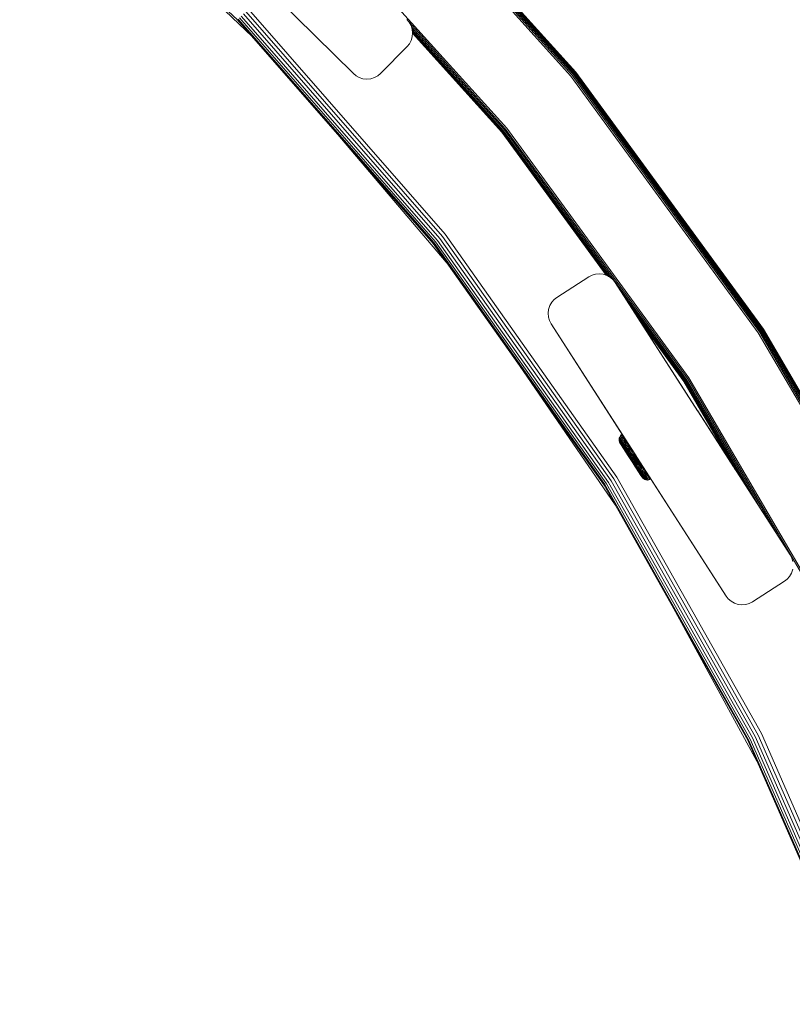
# Model space of a CAD drawing. Units: millimetres. Extents: x -1047 to 578302, y -1972 to 596964.
# Drawn here: x 6340 to 6543, y 4894 to 5153 of the extents above; entities that cross this region are included whole.
import ezdxf

# ---------------------------------------------------------------- set-up
doc = ezdxf.new("R2010")
doc.units = ezdxf.units.MM
doc.layers.add('Контур', color=7, linetype='Continuous', lineweight=15)

msp = doc.modelspace()

# ---------------------------------------------------------------- linework, layer by layer
at = {"layer": 'Контур'}
for p, q in [((6397.083, 5152.495), (6339.889, 5205.659)), ((6428.462, 5199.981), (6484.611, 5137.699)), ((6428.725, 5200.244), (6484.9, 5137.934)), ((6428.978, 5200.497), (6485.178, 5138.16)), ((6429.204, 5200.723), (6485.426, 5138.361)), ((6429.388, 5200.907), (6485.628, 5138.525)), ((6429.519, 5201.038), (6485.772, 5138.642)), ((6485.855, 5138.709), (6429.595, 5201.114)), ((6485.881, 5138.731), (6429.619, 5201.138)), ((6427.499, 5138.346), (6367.081, 5198.135)), ((6467.743, 5124.005), (6413.098, 5184.617)), ((6400.963, 5148.057), (6367.496, 5179.997)), ((6398.662, 5166.882), (6427.499, 5138.346)), ((6399.959, 5155.284), (6451.629, 5096.186)), ((6448.48, 5093.708), (6397.083, 5152.495)), ((6448.691, 5093.873), (6397.275, 5152.681)), ((6449.055, 5094.16), (6397.608, 5153.004)), ((6449.566, 5094.562), (6398.074, 5153.456)), ((6450.194, 5095.056), (6398.648, 5154.013)), ((6450.898, 5095.61), (6399.291, 5154.636)), ((6441.566, 5152.562), (6442.154, 5151.863)), ((6442.154, 5151.863), (6442.628, 5151.018)), ((6442.154, 5151.863), (6442.154, 5151.863)), ((6442.201, 5151.78), (6467.454, 5123.77)), ((6442.628, 5151.018), (6442.938, 5150.059)), ((6442.628, 5151.018), (6442.628, 5151.018)), ((6442.751, 5150.635), (6467.175, 5123.544)), ((6442.938, 5150.059), (6443.049, 5149.034)), ((6442.951, 5149.937), (6466.927, 5123.342)), ((6442.949, 5148.009), (6442.649, 5147.047)), ((6443.049, 5149.034), (6442.949, 5148.009)), ((6442.999, 5149.496), (6466.726, 5123.179)), ((6443.033, 5149.181), (6466.581, 5123.062)), ((6443.042, 5148.962), (6466.472, 5122.973)), ((6443.047, 5149.007), (6466.498, 5122.994)), ((6434.569, 5138.383), (6441.603, 5145.491)), ((6441.603, 5145.491), (6442.184, 5146.197)), ((6442.649, 5147.047), (6442.184, 5146.197)), ((6427.499, 5138.346), (6428.204, 5137.766)), ((6428.204, 5137.766), (6429.054, 5137.301)), ((6429.054, 5137.301), (6430.017, 5137.001)), ((6430.017, 5137.001), (6431.042, 5136.9)), ((6431.042, 5136.9), (6432.066, 5137.012)), ((6432.066, 5137.012), (6433.025, 5137.322)), ((6433.025, 5137.322), (6433.87, 5137.795)), ((6434.569, 5138.383), (6433.87, 5137.795)), ((6484.611, 5137.699), (6533.784, 5070.326)), ((6484.9, 5137.934), (6534.095, 5070.53)), ((6485.178, 5138.16), (6534.395, 5070.726)), ((6485.426, 5138.361), (6534.663, 5070.9)), ((6485.628, 5138.525), (6534.88, 5071.043)), ((6485.772, 5138.642), (6535.036, 5071.144)), ((6485.881, 5138.731), (6485.855, 5138.709)), ((6535.125, 5071.203), (6485.855, 5138.709)), ((6535.153, 5071.221), (6485.881, 5138.731)), ((6451.894, 5088.879), (6421.884, 5124.128)), ((6515.598, 5058.436), (6467.743, 5124.005)), ((6466.472, 5122.973), (6466.498, 5122.994)), ((6466.472, 5122.973), (6493.881, 5085.42)), ((6466.498, 5122.994), (6493.935, 5085.402)), ((6466.581, 5123.062), (6494.115, 5085.336)), ((6466.726, 5123.179), (6494.511, 5085.109)), ((6466.927, 5123.342), (6495.125, 5084.707)), ((6467.175, 5123.544), (6514.986, 5058.037)), ((6467.454, 5123.77), (6515.286, 5058.232)), ((6495.909, 5031.923), (6450.898, 5095.61)), ((6451.629, 5096.186), (6496.696, 5032.42)), ((6493.309, 5030.279), (6448.48, 5093.708)), ((6493.536, 5030.422), (6448.691, 5093.873)), ((6493.928, 5030.67), (6449.055, 5094.16)), ((6494.477, 5031.017), (6449.566, 5094.562)), ((6495.152, 5031.444), (6450.194, 5095.056)), ((6490.156, 5085.417), (6489.345, 5084.996)), ((6490.156, 5085.417), (6489.345, 5084.995)), ((6490.156, 5085.417), (6491.084, 5085.695)), ((6490.156, 5085.417), (6491.084, 5085.694)), ((6491.084, 5085.695), (6492.088, 5085.788)), ((6491.084, 5085.694), (6492.088, 5085.787)), ((6491.084, 5085.694), (6491.084, 5085.695)), ((6492.088, 5085.788), (6493.112, 5085.673)), ((6492.088, 5085.787), (6492.088, 5085.788)), ((6492.088, 5085.787), (6493.112, 5085.673)), ((6492.088, 5085.787), (6493.111, 5085.673)), ((6493.111, 5085.673), (6493.112, 5085.673)), ((6493.111, 5085.673), (6494.09, 5085.351)), ((6493.112, 5085.673), (6493.881, 5085.42)), ((6494.09, 5085.351), (6494.09, 5085.351)), ((6494.09, 5085.351), (6494.964, 5084.848)), ((6489.345, 5084.996), (6480.93, 5079.593)), ((6489.345, 5084.995), (6480.93, 5079.593)), ((6494.964, 5084.848), (6495.692, 5084.21)), ((6494.964, 5084.848), (6494.964, 5084.848)), ((6495.731, 5084.16), (6495.692, 5084.21)), ((6496.254, 5083.489), (6495.692, 5084.21)), ((6542.174, 5011.96), (6496.254, 5083.489)), ((6517.877, 5049.808), (6496.254, 5083.489)), ((6498.005, 5080.761), (6514.719, 5057.861)), ((6479.068, 5077.429), (6478.746, 5076.451)), ((6479.571, 5078.303), (6479.068, 5077.429)), ((6480.21, 5079.031), (6479.571, 5078.303)), ((6480.93, 5079.593), (6480.21, 5079.031)), ((6478.746, 5076.451), (6478.631, 5075.427)), ((6478.631, 5075.427), (6478.725, 5074.423)), ((6500.352, 5077.106), (6514.501, 5057.719)), ((6479.002, 5073.495), (6478.725, 5074.423)), ((6479.002, 5073.495), (6479.424, 5072.684)), ((6525.344, 5001.156), (6479.424, 5072.684)), ((6479.424, 5072.684), (6500.626, 5039.658)), ((6479.424, 5072.684), (6501.349, 5038.532)), ((6502.028, 5074.495), (6514.346, 5057.618)), ((6502.995, 5072.988), (6514.256, 5057.559)), ((6503.297, 5072.519), (6514.228, 5057.541)), ((6503.299, 5072.515), (6515.13, 5054.087)), ((6503.3, 5072.515), (6517.877, 5049.808)), ((6533.784, 5070.326), (6575.372, 4999.039)), ((6534.095, 5070.53), (6575.702, 4999.21)), ((6534.395, 5070.726), (6576.021, 4999.374)), ((6534.663, 5070.9), (6576.305, 4999.521)), ((6534.88, 5071.043), (6576.535, 4999.641)), ((6535.036, 5071.144), (6576.7, 4999.725)), ((6535.153, 5071.221), (6535.125, 5071.203)), ((6576.795, 4999.775), (6535.125, 5071.203)), ((6576.825, 4999.79), (6535.153, 5071.221)), ((6496.223, 5025.105), (6470.104, 5063.113)), ((6514.228, 5057.541), (6514.256, 5057.559)), ((6514.228, 5057.541), (6527.327, 5035.088)), ((6514.256, 5057.559), (6527.75, 5034.429)), ((6514.346, 5057.618), (6529.107, 5032.316)), ((6514.501, 5057.719), (6531.457, 5028.654)), ((6514.719, 5057.861), (6534.747, 5023.529)), ((6514.986, 5058.037), (6538.8, 5017.217)), ((6515.286, 5058.232), (6555.74, 4988.888)), ((6556.071, 4989.059), (6515.598, 5058.436)), ((6517.877, 5049.808), (6518.179, 5049.337)), ((6518.059, 5049.524), (6517.877, 5049.808)), ((6517.906, 5049.762), (6518.518, 5048.809)), ((6518.179, 5049.337), (6518.518, 5048.809)), ((6518.518, 5048.809), (6518.87, 5048.261)), ((6542.174, 5011.96), (6518.518, 5048.809)), ((6519.512, 5047.261), (6518.87, 5048.261)), ((6518.87, 5048.261), (6520.963, 5045.001)), ((6520.12, 5046.313), (6520.249, 5046.113)), ((6520.358, 5045.944), (6520.249, 5046.113)), ((6520.249, 5046.113), (6520.923, 5045.064)), ((6520.88, 5045.129), (6520.972, 5044.987)), ((6520.962, 5045.002), (6520.972, 5044.987)), ((6520.972, 5044.987), (6521.021, 5044.911)), ((6527.327, 5035.088), (6520.972, 5044.987)), ((6520.972, 5044.987), (6527.326, 5035.09)), ((6542.174, 5011.96), (6520.972, 5044.987)), ((6521.049, 5044.866), (6521.105, 5044.78)), ((6527.326, 5035.089), (6521.105, 5044.78)), ((6497.26, 5042.237), (6497.298, 5042.585)), ((6497.26, 5042.237), (6497.33, 5042.128)), ((6497.292, 5041.896), (6497.26, 5042.237)), ((6497.292, 5041.896), (6497.359, 5041.792)), ((6497.387, 5041.58), (6497.292, 5041.896)), ((6497.298, 5042.585), (6497.407, 5042.918)), ((6497.298, 5042.585), (6497.319, 5042.552)), ((6497.319, 5042.552), (6497.371, 5042.471)), ((6497.33, 5042.128), (6497.412, 5042.003)), ((6497.359, 5041.792), (6497.437, 5041.672)), ((6497.371, 5042.471), (6497.456, 5042.34)), ((6497.387, 5041.58), (6497.451, 5041.483)), ((6497.531, 5041.305), (6497.387, 5041.58)), ((6497.407, 5042.918), (6497.577, 5043.215)), ((6497.407, 5042.918), (6497.429, 5042.883)), ((6497.412, 5042.003), (6497.526, 5041.826)), ((6497.429, 5042.883), (6497.483, 5042.8)), ((6497.437, 5041.672), (6497.545, 5041.505)), ((6497.524, 5041.37), (6497.451, 5041.483)), ((6497.456, 5042.34), (6497.575, 5042.156)), ((6497.483, 5042.8), (6497.57, 5042.665)), ((6497.627, 5041.21), (6497.524, 5041.37)), ((6497.526, 5041.826), (6497.673, 5041.598)), ((6497.531, 5041.305), (6499.618, 5038.071)), ((6497.545, 5041.505), (6497.685, 5041.288)), ((6497.568, 5041.248), (6497.624, 5041.161)), ((6497.57, 5042.665), (6497.693, 5042.474)), ((6497.575, 5042.156), (6497.729, 5041.918)), ((6497.577, 5043.215), (6497.793, 5043.464)), ((6497.577, 5043.215), (6497.6, 5043.181)), ((6497.6, 5043.181), (6497.655, 5043.095)), ((6497.759, 5041.005), (6497.627, 5041.21)), ((6497.655, 5043.095), (6497.744, 5042.957)), ((6497.673, 5041.598), (6497.853, 5041.32)), ((6497.685, 5041.288), (6497.856, 5041.023)), ((6497.693, 5042.474), (6497.852, 5042.228)), ((6497.729, 5041.918), (6497.917, 5041.627)), ((6497.744, 5042.957), (6497.87, 5042.762)), ((6497.793, 5043.464), (6498.038, 5043.655)), ((6497.793, 5043.464), (6497.817, 5043.428)), ((6497.817, 5043.428), (6497.872, 5043.342)), ((6497.852, 5042.228), (6498.047, 5041.928)), ((6497.853, 5041.32), (6498.064, 5040.992)), ((6497.87, 5042.762), (6498.033, 5042.51)), ((6497.872, 5043.342), (6497.963, 5043.201)), ((6497.917, 5041.627), (6498.138, 5041.286)), ((6497.963, 5043.201), (6498.091, 5043.004)), ((6498.033, 5042.51), (6498.232, 5042.202)), ((6498.038, 5043.655), (6498.061, 5043.619)), ((6498.047, 5041.928), (6498.275, 5041.575)), ((6498.061, 5043.619), (6498.117, 5043.533)), ((6498.091, 5043.004), (6498.256, 5042.749)), ((6498.117, 5043.533), (6498.209, 5043.392)), ((6498.138, 5041.286), (6498.388, 5040.898)), ((6498.209, 5043.392), (6498.337, 5043.193)), ((6498.232, 5042.202), (6498.465, 5041.841)), ((6498.502, 5042.938), (6498.256, 5042.749)), ((6498.256, 5042.749), (6498.457, 5042.437)), ((6498.275, 5041.575), (6498.534, 5041.174)), ((6498.337, 5043.193), (6498.502, 5042.938)), ((6498.704, 5042.625), (6498.457, 5042.437)), ((6498.457, 5042.437), (6498.694, 5042.071)), ((6498.465, 5041.841), (6498.73, 5041.431)), ((6498.502, 5042.938), (6498.704, 5042.625)), ((6498.942, 5042.257), (6498.694, 5042.071)), ((6498.694, 5042.071), (6498.962, 5041.655)), ((6498.704, 5042.625), (6498.942, 5042.257)), ((6498.953, 5042.239), (6498.704, 5042.625)), ((6498.73, 5041.431), (6499.023, 5040.978)), ((6498.942, 5042.257), (6499.211, 5041.84)), ((6499.211, 5041.84), (6498.962, 5041.655)), ((6498.962, 5041.655), (6499.258, 5041.196)), ((6499.211, 5041.84), (6499.509, 5041.379)), ((6499.509, 5041.379), (6499.258, 5041.196)), ((6499.509, 5041.379), (6499.83, 5040.882)), ((6497.624, 5041.161), (6497.708, 5041.03)), ((6497.66, 5041.106), (6499.68, 5037.976)), ((6497.708, 5041.03), (6497.822, 5040.854)), ((6497.708, 5041.03), (6499.667, 5037.996)), ((6497.922, 5040.754), (6497.759, 5041.005)), ((6497.822, 5040.854), (6497.963, 5040.634)), ((6497.822, 5040.854), (6499.667, 5037.996)), ((6497.856, 5041.023), (6498.058, 5040.712)), ((6498.112, 5040.46), (6497.922, 5040.754)), ((6497.963, 5040.634), (6499.737, 5037.888)), ((6498.058, 5040.712), (6498.286, 5040.358)), ((6498.064, 5040.992), (6498.304, 5040.621)), ((6498.328, 5040.125), (6498.112, 5040.46)), ((6498.175, 5040.306), (6498.326, 5040.072)), ((6498.286, 5040.358), (6498.538, 5039.968)), ((6498.304, 5040.621), (6498.569, 5040.211)), ((6498.326, 5040.072), (6498.542, 5039.737)), ((6498.566, 5039.757), (6498.328, 5040.125)), ((6498.388, 5040.898), (6498.664, 5040.471)), ((6498.534, 5041.174), (6498.819, 5040.731)), ((6498.538, 5039.968), (6498.809, 5039.548)), ((6498.542, 5039.737), (6498.777, 5039.373)), ((6498.823, 5039.359), (6498.566, 5039.757)), ((6498.569, 5040.211), (6498.854, 5039.769)), ((6499.862, 5037.695), (6498.645, 5039.581)), ((6498.664, 5040.471), (6498.962, 5040.009)), ((6498.777, 5039.373), (6499.026, 5038.987)), ((6498.809, 5039.548), (6499.095, 5039.105)), ((6498.819, 5040.731), (6499.127, 5040.255)), ((6499.094, 5038.939), (6498.823, 5039.359)), ((6498.854, 5039.769), (6499.155, 5039.302)), ((6498.962, 5040.009), (6499.276, 5039.523)), ((6499.023, 5040.978), (6499.338, 5040.49)), ((6499.026, 5038.987), (6499.285, 5038.585)), ((6499.374, 5038.505), (6499.094, 5038.939)), ((6499.095, 5039.105), (6499.391, 5038.646)), ((6499.127, 5040.255), (6499.452, 5039.752)), ((6499.155, 5039.302), (6499.467, 5038.82)), ((6499.258, 5041.196), (6499.578, 5040.702)), ((6499.276, 5039.523), (6499.601, 5039.019)), ((6499.338, 5040.49), (6499.67, 5039.975)), ((6499.391, 5038.646), (6499.692, 5038.18)), ((6499.452, 5039.752), (6499.788, 5039.232)), ((6499.467, 5038.82), (6499.783, 5038.33)), ((6499.83, 5040.882), (6499.578, 5040.702)), ((6499.578, 5040.702), (6499.915, 5040.18)), ((6499.601, 5039.019), (6499.931, 5038.508)), ((6499.67, 5039.975), (6500.014, 5039.442)), ((6499.788, 5039.232), (6500.129, 5038.702)), ((6499.83, 5040.882), (6500.168, 5040.358)), ((6500.168, 5040.358), (6499.915, 5040.18)), ((6499.915, 5040.18), (6500.263, 5039.641)), ((6500.014, 5039.442), (6500.364, 5038.901)), ((6500.129, 5038.702), (6500.471, 5038.173)), ((6500.168, 5040.358), (6500.518, 5039.816)), ((6500.263, 5039.641), (6500.617, 5039.092)), ((6500.364, 5038.901), (6500.713, 5038.359)), ((6500.518, 5039.816), (6500.873, 5039.266)), ((6500.617, 5039.092), (6500.971, 5038.544)), ((6500.626, 5039.658), (6500.675, 5039.581)), ((6500.636, 5039.643), (6501.708, 5037.972)), ((6500.873, 5039.266), (6501.229, 5038.715)), ((6501.229, 5038.715), (6501.579, 5038.172)), ((6499.285, 5038.585), (6499.55, 5038.174)), ((6499.659, 5038.063), (6499.374, 5038.505)), ((6499.55, 5038.174), (6499.816, 5037.762)), ((6499.618, 5038.071), (6499.628, 5038.056)), ((6499.624, 5038.062), (6499.618, 5038.071)), ((6499.628, 5038.056), (6499.628, 5038.056)), ((6499.667, 5037.996), (6499.628, 5038.056)), ((6499.944, 5037.622), (6499.659, 5038.063)), ((6499.667, 5037.996), (6499.667, 5037.996)), ((6499.737, 5037.888), (6499.667, 5037.996)), ((6499.68, 5037.976), (6499.757, 5037.858)), ((6499.692, 5038.18), (6499.993, 5037.714)), ((6499.737, 5037.888), (6499.737, 5037.888)), ((6499.836, 5037.734), (6499.737, 5037.888)), ((6499.757, 5037.858), (6499.862, 5037.695)), ((6500.1, 5037.84), (6499.783, 5038.33)), ((6499.816, 5037.762), (6500.338, 5036.954)), ((6499.836, 5037.734), (6499.836, 5037.734)), ((6499.959, 5037.543), (6499.836, 5037.734)), ((6499.862, 5037.695), (6499.99, 5037.497)), ((6499.931, 5038.508), (6500.262, 5037.996)), ((6500.499, 5036.763), (6499.944, 5037.622)), ((6499.959, 5037.543), (6499.96, 5037.543)), ((6500.098, 5037.327), (6499.959, 5037.543)), ((6499.99, 5037.497), (6500.132, 5037.276)), ((6499.993, 5037.714), (6500.579, 5036.806)), ((6500.098, 5037.327), (6500.099, 5037.328)), ((6500.244, 5037.102), (6500.098, 5037.327)), ((6500.716, 5036.886), (6500.1, 5037.84)), ((6500.132, 5037.276), (6500.279, 5037.048)), ((6500.244, 5037.102), (6500.244, 5037.102)), ((6500.386, 5036.881), (6500.244, 5037.102)), ((6500.262, 5037.996), (6500.587, 5037.491)), ((6500.279, 5037.048), (6500.423, 5036.826)), ((6500.338, 5036.954), (6500.862, 5036.142)), ((6500.386, 5036.881), (6500.387, 5036.881)), ((6500.53, 5036.659), (6500.386, 5036.881)), ((6500.423, 5036.826), (6500.566, 5036.605)), ((6500.471, 5038.173), (6500.808, 5037.651)), ((6501.051, 5035.907), (6500.499, 5036.763)), ((6500.53, 5036.659), (6500.53, 5036.659)), ((6500.677, 5036.431), (6500.53, 5036.659)), ((6500.566, 5036.605), (6500.711, 5036.379)), ((6500.579, 5036.806), (6501.163, 5035.902)), ((6500.587, 5037.491), (6500.716, 5036.886)), ((6500.587, 5037.491), (6500.904, 5037.001)), ((6500.677, 5036.431), (6500.678, 5036.431)), ((6500.82, 5036.21), (6500.677, 5036.431)), ((6500.711, 5036.379), (6500.85, 5036.164)), ((6500.713, 5038.359), (6501.058, 5037.826)), ((6500.716, 5036.886), (6501.329, 5035.936)), ((6500.808, 5037.651), (6501.136, 5037.144)), ((6500.82, 5036.21), (6500.82, 5036.21)), ((6500.948, 5036.011), (6500.82, 5036.21)), ((6500.85, 5036.164), (6502.267, 5033.97)), ((6500.862, 5036.142), (6501.131, 5035.725)), ((6500.904, 5037.001), (6501.221, 5036.51)), ((6500.971, 5038.544), (6501.32, 5038.002)), ((6501.058, 5037.826), (6501.393, 5037.306)), ((6501.136, 5037.144), (6501.463, 5036.637)), ((6501.221, 5036.51), (6501.329, 5035.936)), ((6501.221, 5036.51), (6501.545, 5036.009)), ((6501.32, 5038.002), (6501.661, 5037.476)), ((6501.349, 5038.532), (6501.726, 5037.944)), ((6501.393, 5037.306), (6501.728, 5036.787)), ((6501.463, 5036.637), (6501.797, 5036.118)), ((6501.579, 5038.172), (6501.728, 5037.941)), ((6501.661, 5037.476), (6502, 5036.95)), ((6501.728, 5036.787), (6502.071, 5036.256)), ((6501.797, 5036.118), (6502.135, 5035.595)), ((6502, 5036.95), (6502.347, 5036.412)), ((6502.071, 5036.256), (6502.417, 5035.721)), ((6502.347, 5036.412), (6502.697, 5035.87)), ((6502.712, 5036.409), (6525.344, 5001.156)), ((6500.948, 5036.011), (6500.948, 5036.012)), ((6501.053, 5035.849), (6500.948, 5036.011)), ((6500.948, 5036.011), (6502.164, 5034.125)), ((6500.995, 5035.939), (6501.073, 5035.819)), ((6501.333, 5035.471), (6501.051, 5035.907)), ((6501.053, 5035.849), (6501.053, 5035.849)), ((6501.129, 5035.731), (6501.053, 5035.849)), ((6501.073, 5035.819), (6501.142, 5035.711)), ((6501.129, 5035.731), (6501.129, 5035.731)), ((6501.169, 5035.669), (6501.129, 5035.731)), ((6501.131, 5035.725), (6501.401, 5035.308)), ((6501.142, 5035.711), (6501.181, 5035.651)), ((6501.142, 5035.711), (6502.988, 5032.853)), ((6501.142, 5035.711), (6503.185, 5032.546)), ((6501.163, 5035.902), (6501.46, 5035.441)), ((6501.181, 5035.651), (6501.181, 5035.651)), ((6501.191, 5035.635), (6501.181, 5035.651)), ((6501.181, 5035.651), (6503.185, 5032.546)), ((6501.191, 5035.636), (6501.191, 5035.636)), ((6501.191, 5035.635), (6503.278, 5032.402)), ((6501.329, 5035.936), (6501.642, 5035.45)), ((6501.613, 5035.036), (6501.333, 5035.471)), ((6501.401, 5035.308), (6501.665, 5034.898)), ((6501.46, 5035.441), (6501.756, 5034.982)), ((6501.545, 5036.009), (6501.871, 5035.502)), ((6501.888, 5034.611), (6501.613, 5035.036)), ((6501.642, 5035.45), (6501.953, 5034.968)), ((6501.665, 5034.898), (6501.921, 5034.501)), ((6501.756, 5034.982), (6502.046, 5034.533)), ((6501.871, 5035.502), (6502.196, 5034.999)), ((6502.152, 5034.202), (6501.888, 5034.611)), ((6501.921, 5034.501), (6502.164, 5034.125)), ((6501.953, 5034.968), (6502.258, 5034.495)), ((6502.046, 5034.533), (6502.325, 5034.1)), ((6502.135, 5035.595), (6502.471, 5035.074)), ((6502.4, 5033.817), (6502.152, 5034.202)), ((6502.164, 5034.125), (6502.389, 5033.776)), ((6502.196, 5034.999), (6502.514, 5034.506)), ((6502.258, 5034.495), (6502.551, 5034.041)), ((6502.325, 5034.1), (6502.587, 5033.694)), ((6502.389, 5033.776), (6502.594, 5033.46)), ((6502.629, 5033.462), (6502.4, 5033.817)), ((6502.417, 5035.721), (6502.761, 5035.187)), ((6502.471, 5035.074), (6502.8, 5034.564)), ((6502.514, 5034.506), (6502.82, 5034.032)), ((6502.551, 5034.041), (6502.827, 5033.614)), ((6502.587, 5033.694), (6502.829, 5033.319)), ((6502.594, 5033.46), (6502.773, 5033.182)), ((6502.834, 5033.144), (6502.629, 5033.462)), ((6502.697, 5035.87), (6503.046, 5035.33)), ((6502.761, 5035.187), (6503.097, 5034.666)), ((6502.8, 5034.564), (6503.116, 5034.074)), ((6502.82, 5034.032), (6503.108, 5033.586)), ((6502.827, 5033.614), (6503.081, 5033.22)), ((6503.046, 5035.33), (6503.387, 5034.801)), ((6503.097, 5034.666), (6503.421, 5034.164)), ((6503.108, 5033.586), (6503.373, 5033.174)), ((6503.116, 5034.074), (6503.414, 5033.613)), ((6503.647, 5034.953), (6503.387, 5034.801)), ((6503.387, 5034.801), (6503.715, 5034.293)), ((6503.414, 5033.613), (6503.688, 5033.188)), ((6503.421, 5034.164), (6503.725, 5033.692)), ((6503.974, 5034.442), (6503.715, 5034.293)), ((6503.715, 5034.293), (6504.023, 5033.814)), ((6503.725, 5033.692), (6504.006, 5033.257)), ((6503.941, 5034.494), (6525.344, 5001.156)), ((6504.283, 5033.961), (6504.023, 5033.814)), ((6504.023, 5033.814), (6504.307, 5033.373)), ((6504.568, 5033.518), (6504.307, 5033.373)), ((6532.257, 4963.929), (6494.477, 5031.017)), ((6532.973, 4964.285), (6495.152, 5031.444)), ((6533.774, 4964.684), (6495.909, 5031.923)), ((6496.696, 5032.42), (6534.607, 4965.1)), ((6502.773, 5033.182), (6502.927, 5032.945)), ((6502.829, 5033.319), (6503.046, 5032.983)), ((6503.012, 5032.867), (6502.834, 5033.144)), ((6502.927, 5032.945), (6503.052, 5032.751)), ((6503.162, 5032.635), (6503.012, 5032.867)), ((6503.046, 5032.983), (6503.235, 5032.69)), ((6503.052, 5032.751), (6503.149, 5032.601)), ((6503.081, 5033.22), (6503.309, 5032.867)), ((6503.149, 5032.601), (6503.218, 5032.494)), ((6503.282, 5032.449), (6503.162, 5032.635)), ((6503.242, 5032.458), (6503.185, 5032.546)), ((6503.218, 5032.494), (6503.278, 5032.402)), ((6503.235, 5032.69), (6503.393, 5032.445)), ((6503.47, 5032.157), (6503.278, 5032.402)), ((6503.372, 5032.31), (6503.282, 5032.449)), ((6503.309, 5032.867), (6503.507, 5032.559)), ((6503.432, 5032.216), (6503.372, 5032.31)), ((6503.373, 5033.174), (6503.611, 5032.806)), ((6503.393, 5032.445), (6503.519, 5032.249)), ((6503.47, 5032.157), (6503.432, 5032.216)), ((6503.718, 5031.941), (6503.47, 5032.157)), ((6503.507, 5032.559), (6503.674, 5032.301)), ((6503.519, 5032.249), (6503.614, 5032.102)), ((6503.611, 5032.806), (6503.818, 5032.485)), ((6503.677, 5032.003), (6503.614, 5032.102)), ((6503.674, 5032.301), (6503.807, 5032.095)), ((6503.718, 5031.941), (6503.677, 5032.003)), ((6503.688, 5033.188), (6503.934, 5032.806)), ((6504.015, 5031.771), (6503.718, 5031.941)), ((6503.807, 5032.095), (6503.906, 5031.94)), ((6503.818, 5032.485), (6503.992, 5032.216)), ((6503.973, 5031.837), (6503.906, 5031.94)), ((6503.934, 5032.806), (6504.148, 5032.475)), ((6504.015, 5031.771), (6503.973, 5031.837)), ((6503.992, 5032.216), (6504.131, 5032)), ((6504.006, 5033.257), (6504.258, 5032.867)), ((6504.015, 5031.771), (6504.348, 5031.662)), ((6504.131, 5032), (6504.235, 5031.839)), ((6504.148, 5032.475), (6504.328, 5032.196)), ((6504.304, 5031.73), (6504.235, 5031.839)), ((6504.258, 5032.867), (6504.477, 5032.528)), ((6504.341, 5031.673), (6504.304, 5031.73)), ((6504.307, 5033.373), (6504.563, 5032.978)), ((6504.328, 5032.196), (6504.471, 5031.973)), ((6504.348, 5031.662), (6504.341, 5031.673)), ((6504.696, 5031.624), (6504.348, 5031.662)), ((6504.471, 5031.973), (6504.579, 5031.807)), ((6504.477, 5032.528), (6504.66, 5032.242)), ((6504.823, 5033.12), (6504.563, 5032.978)), ((6504.563, 5032.978), (6504.784, 5032.634)), ((6504.579, 5031.807), (6504.651, 5031.695)), ((6504.689, 5031.635), (6504.651, 5031.695)), ((6504.66, 5032.242), (6504.807, 5032.014)), ((6504.696, 5031.624), (6504.689, 5031.635)), ((6505.038, 5031.657), (6504.696, 5031.624)), ((6505.045, 5032.775), (6504.784, 5032.634)), ((6504.784, 5032.634), (6504.971, 5032.345)), ((6504.807, 5032.014), (6504.917, 5031.844)), ((6504.917, 5031.844), (6504.991, 5031.729)), ((6505.231, 5032.485), (6504.971, 5032.345)), ((6504.971, 5032.345), (6505.12, 5032.114)), ((6505.03, 5031.668), (6504.991, 5031.729)), ((6505.038, 5031.657), (6505.03, 5031.668)), ((6505.353, 5031.752), (6505.038, 5031.657)), ((6505.12, 5032.114), (6505.231, 5031.942)), ((6505.231, 5031.942), (6505.306, 5031.826)), ((6505.306, 5031.826), (6505.345, 5031.763)), ((6505.353, 5031.752), (6505.345, 5031.763)), ((6505.614, 5031.888), (6505.353, 5031.752)), ((6531.021, 4963.314), (6493.309, 5030.279)), ((6531.26, 4963.433), (6493.536, 5030.422)), ((6531.676, 4963.64), (6493.928, 5030.67)), ((6542.174, 5011.96), (6542.596, 5011.15)), ((6542.596, 5011.15), (6542.596, 5011.15)), ((6542.596, 5011.15), (6542.873, 5010.222)), ((6542.852, 5008.194), (6542.53, 5007.216)), ((6532.253, 4999.65), (6540.668, 5005.052)), ((6532.253, 4999.65), (6540.668, 5005.052)), ((6540.668, 5005.052), (6541.388, 5005.613)), ((6540.668, 5005.052), (6541.389, 5005.613)), ((6542.027, 5006.342), (6541.388, 5005.613)), ((6541.388, 5005.613), (6541.389, 5005.613)), ((6542.027, 5006.342), (6541.389, 5005.613)), ((6542.53, 5007.216), (6542.027, 5006.342)), ((6542.53, 5007.216), (6542.027, 5006.342)), ((6542.027, 5006.342), (6542.027, 5006.342)), ((6525.344, 5001.156), (6525.906, 5000.435)), ((6525.906, 5000.435), (6526.634, 4999.797)), ((6533.409, 4957.847), (6511.491, 4997.992)), ((6526.634, 4999.797), (6527.508, 4999.294)), ((6527.508, 4999.294), (6528.487, 4998.972)), ((6528.487, 4998.972), (6529.51, 4998.857)), ((6529.51, 4998.857), (6530.515, 4998.951)), ((6529.51, 4998.857), (6530.514, 4998.951)), ((6529.51, 4998.857), (6529.51, 4998.857)), ((6530.514, 4998.951), (6531.442, 4999.228)), ((6530.515, 4998.951), (6530.514, 4998.951)), ((6530.515, 4998.951), (6531.442, 4999.228)), ((6532.253, 4999.65), (6531.442, 4999.228)), ((6532.16, 4999.601), (6532.253, 4999.65)), ((6562.599, 4894.47), (6532.257, 4963.929)), ((6563.347, 4894.752), (6532.973, 4964.285)), ((6564.184, 4895.069), (6533.774, 4964.684)), ((6534.607, 4965.1), (6565.055, 4895.399)), ((6561.307, 4893.981), (6531.021, 4963.314)), ((6561.558, 4894.075), (6531.26, 4963.433)), ((6561.991, 4894.24), (6531.676, 4963.64))]:
    msp.add_line(p, q, dxfattribs=at)

doc.saveas('drawing.dxf')
